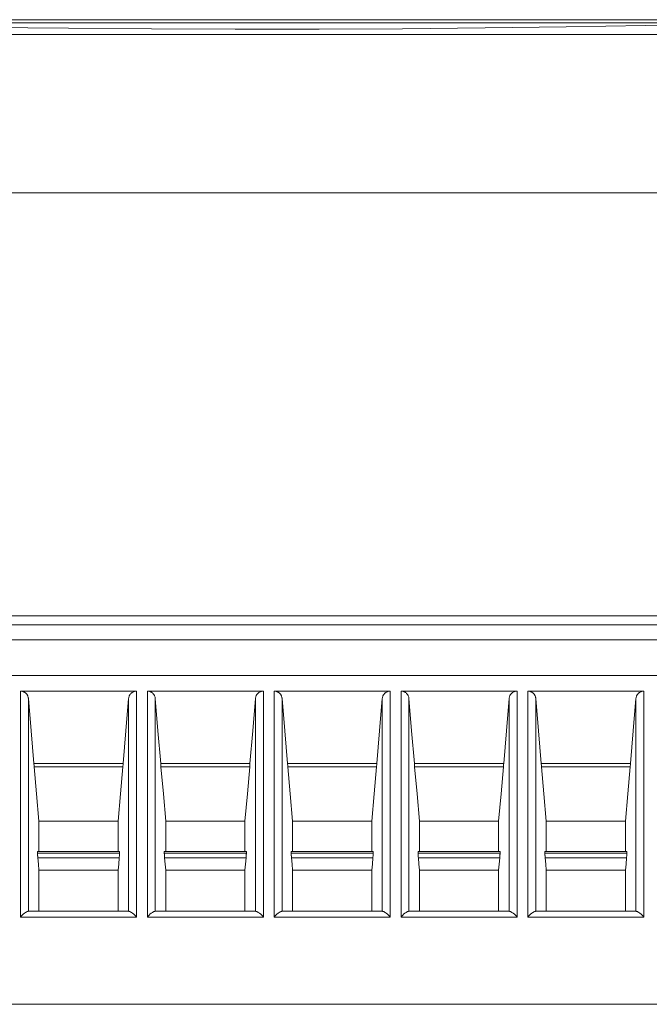
# Model space of a CAD drawing. Units: inches. Extents: x 0 to 297, y 0 to 210.
# Drawn here: x 169 to 174, y 108 to 115 of the extents above; entities that cross this region are included whole.
import ezdxf

# ---------------------------------------------------------------- set-up
doc = ezdxf.new("R2010")
doc.units = ezdxf.units.IN
doc.header["$MEASUREMENT"] = 0
doc.layers.add('1', color=7, linetype='Continuous')

msp = doc.modelspace()

# ---------------------------------------------------------------- linework, layer by layer
at = {"layer": '1', "color": 250, "lineweight": 9, "true_color": 0x221814}
for points in [[(166.6095, 114.9766), (167.1276, 114.9766), (167.6718, 114.9766), (168.2386, 114.9766), (168.824, 114.9766), (169.424, 114.9766), (170.0346, 114.9766), (170.6515, 114.9766), (171.2705, 114.9766), (171.8874, 114.9766), (172.4979, 114.9766), (173.098, 114.9766), (173.6834, 114.9766), (174.2502, 114.9766), (174.7944, 114.9766), (175.3124, 114.9766)], [(167.3471, 114.9532), (167.9092, 114.9532), (168.493, 114.9532), (169.0943, 114.9532), (169.7089, 114.9532), (170.3323, 114.9532), (170.9602, 114.9532), (171.5882, 114.9532), (172.2116, 114.9532), (172.8262, 114.9532), (173.4276, 114.9532), (174.0114, 114.9532), (174.5736, 114.9532)], [(174.3615, 114.9474), (173.796, 114.9343), (173.2124, 114.9236), (172.6142, 114.9154), (172.0054, 114.9097), (171.39, 114.9066), (170.7717, 114.9061), (170.1547, 114.9082), (169.5429, 114.9129), (168.9402, 114.9201), (168.3504, 114.9299)], [(166.6404, 114.8662), (175.2817, 114.8662)], [(174.4645, 113.6988), (167.4575, 113.6988)], [(178.5596, 110.5759), (163.4842, 110.5759)], [(178.5596, 110.5757), (163.4842, 110.5757)], [(163.4836, 110.5091), (178.5596, 110.5091)], [(178.5596, 110.3985), (163.4831, 110.3985)], [(177.8459, 110.1362), (159.8677, 110.1362)], [(177.8459, 110.1361), (159.8677, 110.1361)], [(169.189, 110.0216), (169.195, 110.0213), (169.2008, 110.0203), (169.2037, 110.0196), (169.2065, 110.0188), (169.2092, 110.0178), (169.2119, 110.0167), (169.2145, 110.0155), (169.2171, 110.0141), (169.2195, 110.0126), (169.2219, 110.0111), (169.2263, 110.0076), (169.2303, 110.0038), (169.2322, 110.0018), (169.2339, 109.9997), (169.2356, 109.9975), (169.2371, 109.9953), (169.2386, 109.993), (169.2399, 109.9907), (169.2411, 109.9884), (169.2422, 109.986), (169.2441, 109.9812), (169.2455, 109.9763), (169.2461, 109.9738), (169.2466, 109.9712), (169.247, 109.9686), (169.2473, 109.9661)], [(169.189, 108.3531), (169.189, 108.7828), (169.189, 109.1646), (169.189, 109.4984), (169.189, 109.7841), (169.189, 110.0216)], [(169.189, 110.0216), (170.0443, 110.0216)], [(169.2473, 109.9661), (169.2674, 109.7267), (169.2875, 109.4873)], [(169.2473, 109.9661), (169.2473, 109.6763), (169.2473, 109.318), (169.2473, 108.891), (169.2473, 108.3957)], [(169.9458, 109.4873), (169.9659, 109.7267), (169.9861, 109.9661)], [(169.9861, 109.9661), (169.9867, 109.9712), (169.9878, 109.9762), (169.9892, 109.9812), (169.9911, 109.986), (169.9922, 109.9884), (169.9935, 109.9908), (169.9948, 109.9931), (169.9962, 109.9954), (169.9994, 109.9997), (170.003, 110.0038), (170.005, 110.0058), (170.007, 110.0076), (170.0092, 110.0094), (170.0115, 110.0111), (170.0162, 110.0141), (170.0213, 110.0167), (170.024, 110.0178), (170.0268, 110.0188), (170.0282, 110.0192), (170.0296, 110.0196), (170.0311, 110.02), (170.0325, 110.0203), (170.0383, 110.0213), (170.0443, 110.0216)], [(169.9861, 108.3957), (169.9861, 108.891), (169.9861, 109.318), (169.9861, 109.6763), (169.9861, 109.9661)], [(170.0443, 110.0216), (170.0443, 109.7841), (170.0443, 109.4984), (170.0443, 109.1646), (170.0443, 108.7828), (170.0443, 108.3531)], [(170.1242, 110.0216), (170.1302, 110.0213), (170.136, 110.0203), (170.1389, 110.0196), (170.1417, 110.0188), (170.1445, 110.0178), (170.1471, 110.0167), (170.1497, 110.0155), (170.1523, 110.0141), (170.1547, 110.0126), (170.1571, 110.0111), (170.1615, 110.0076), (170.1655, 110.0038), (170.1674, 110.0018), (170.1691, 109.9997), (170.1708, 109.9975), (170.1723, 109.9953), (170.1738, 109.993), (170.1751, 109.9907), (170.1763, 109.9884), (170.1774, 109.986), (170.1793, 109.9812), (170.1807, 109.9763), (170.1813, 109.9738), (170.1818, 109.9712), (170.1822, 109.9686), (170.1825, 109.9661)], [(170.1242, 108.3531), (170.1242, 108.7828), (170.1242, 109.1646), (170.1242, 109.4984), (170.1242, 109.7841), (170.1242, 110.0216)], [(170.1242, 110.0216), (170.9795, 110.0216)], [(170.1825, 109.9661), (170.2026, 109.7267), (170.2227, 109.4873)], [(170.1825, 109.9661), (170.1825, 109.6763), (170.1825, 109.318), (170.1825, 108.891), (170.1825, 108.3957)], [(170.881, 109.4873), (170.9012, 109.7267), (170.9213, 109.9661)], [(170.9213, 109.9661), (170.9219, 109.9712), (170.923, 109.9762), (170.9244, 109.9812), (170.9263, 109.986), (170.9274, 109.9884), (170.9287, 109.9908), (170.93, 109.9931), (170.9314, 109.9954), (170.9346, 109.9997), (170.9382, 110.0038), (170.9402, 110.0058), (170.9422, 110.0076), (170.9444, 110.0094), (170.9467, 110.0111), (170.9514, 110.0141), (170.9566, 110.0167), (170.9592, 110.0178), (170.962, 110.0188), (170.9634, 110.0192), (170.9648, 110.0196), (170.9663, 110.02), (170.9677, 110.0203), (170.9735, 110.0213), (170.9795, 110.0216)], [(170.9213, 108.3957), (170.9213, 108.891), (170.9213, 109.318), (170.9213, 109.6763), (170.9213, 109.9661)], [(170.9795, 110.0216), (170.9795, 109.7841), (170.9795, 109.4984), (170.9795, 109.1646), (170.9795, 108.7828), (170.9795, 108.3531)], [(171.0594, 110.0216), (171.0654, 110.0213), (171.0712, 110.0203), (171.0741, 110.0196), (171.0769, 110.0188), (171.0797, 110.0178), (171.0824, 110.0167), (171.085, 110.0155), (171.0875, 110.0141), (171.0899, 110.0126), (171.0923, 110.0111), (171.0967, 110.0076), (171.1007, 110.0038), (171.1026, 110.0018), (171.1043, 109.9997), (171.106, 109.9975), (171.1075, 109.9953), (171.109, 109.993), (171.1103, 109.9907), (171.1115, 109.9884), (171.1126, 109.986), (171.1145, 109.9812), (171.116, 109.9763), (171.1165, 109.9738), (171.117, 109.9712), (171.1174, 109.9686), (171.1177, 109.9661)], [(171.0594, 108.3531), (171.0594, 108.7828), (171.0594, 109.1646), (171.0594, 109.4984), (171.0594, 109.7841), (171.0594, 110.0216)], [(171.0594, 110.0216), (171.9147, 110.0216)], [(171.1177, 109.9661), (171.1378, 109.7267), (171.1579, 109.4873)], [(171.1177, 109.9661), (171.1177, 109.6763), (171.1177, 109.318), (171.1177, 108.891), (171.1177, 108.3957)], [(171.8162, 109.4873), (171.8363, 109.7267), (171.8565, 109.9661)], [(171.8565, 109.9661), (171.8571, 109.9712), (171.8582, 109.9762), (171.8597, 109.9812), (171.8615, 109.986), (171.8626, 109.9884), (171.8639, 109.9908), (171.8652, 109.9931), (171.8667, 109.9954), (171.8698, 109.9997), (171.8734, 110.0038), (171.8754, 110.0058), (171.8774, 110.0076), (171.8796, 110.0094), (171.8819, 110.0111), (171.8867, 110.0141), (171.8918, 110.0167), (171.8944, 110.0178), (171.8972, 110.0188), (171.8986, 110.0192), (171.9, 110.0196), (171.9015, 110.02), (171.9029, 110.0203), (171.9087, 110.0213), (171.9147, 110.0216)], [(171.8565, 108.3957), (171.8565, 108.891), (171.8565, 109.318), (171.8565, 109.6763), (171.8565, 109.9661)], [(171.9147, 110.0216), (171.9147, 109.7841), (171.9147, 109.4984), (171.9147, 109.1646), (171.9147, 108.7828), (171.9147, 108.3531)], [(171.9947, 110.0216), (172.0006, 110.0213), (172.0064, 110.0203), (172.0093, 110.0196), (172.0121, 110.0188), (172.0149, 110.0178), (172.0176, 110.0167), (172.0202, 110.0155), (172.0227, 110.0141), (172.0251, 110.0126), (172.0275, 110.0111), (172.0319, 110.0076), (172.0359, 110.0038), (172.0378, 110.0018), (172.0395, 109.9997), (172.0412, 109.9975), (172.0427, 109.9953), (172.0442, 109.993), (172.0455, 109.9907), (172.0467, 109.9884), (172.0478, 109.986), (172.0497, 109.9812), (172.0512, 109.9763), (172.0517, 109.9738), (172.0522, 109.9712), (172.0526, 109.9686), (172.0529, 109.9661)], [(171.9947, 108.3531), (171.9947, 108.7828), (171.9947, 109.1646), (171.9947, 109.4984), (171.9947, 109.7841), (171.9947, 110.0216)], [(171.9947, 110.0216), (172.8499, 110.0216)], [(172.0529, 109.9661), (172.073, 109.7267), (172.0931, 109.4873)], [(172.0529, 109.9661), (172.0529, 109.6763), (172.0529, 109.318), (172.0529, 108.891), (172.0529, 108.3957)], [(172.7515, 109.4873), (172.7716, 109.7267), (172.7917, 109.9661)], [(172.7917, 109.9661), (172.7923, 109.9712), (172.7934, 109.9762), (172.7949, 109.9812), (172.7967, 109.986), (172.7979, 109.9884), (172.7991, 109.9908), (172.8004, 109.9931), (172.8019, 109.9954), (172.805, 109.9997), (172.8086, 110.0038), (172.8106, 110.0058), (172.8127, 110.0076), (172.8148, 110.0094), (172.8171, 110.0111), (172.8219, 110.0141), (172.827, 110.0167), (172.8296, 110.0178), (172.8324, 110.0188), (172.8338, 110.0192), (172.8353, 110.0196), (172.8367, 110.02), (172.8381, 110.0203), (172.844, 110.0213), (172.8499, 110.0216)], [(172.7917, 108.3957), (172.7917, 108.891), (172.7917, 109.318), (172.7917, 109.6763), (172.7917, 109.9661)], [(172.8499, 110.0216), (172.8499, 109.7841), (172.8499, 109.4984), (172.8499, 109.1646), (172.8499, 108.7828), (172.8499, 108.3531)], [(172.9299, 110.0216), (172.9358, 110.0213), (172.9416, 110.0203), (172.9445, 110.0196), (172.9473, 110.0188), (172.9501, 110.0178), (172.9528, 110.0167), (172.9554, 110.0155), (172.9579, 110.0141), (172.9603, 110.0126), (172.9627, 110.0111), (172.9671, 110.0076), (172.9711, 110.0038), (172.973, 110.0018), (172.9748, 109.9997), (172.9764, 109.9975), (172.978, 109.9953), (172.9794, 109.993), (172.9807, 109.9907), (172.9819, 109.9884), (172.983, 109.986), (172.9849, 109.9812), (172.9864, 109.9763), (172.987, 109.9738), (172.9874, 109.9712), (172.9878, 109.9686), (172.9881, 109.9661)], [(172.9299, 108.3531), (172.9299, 108.7828), (172.9299, 109.1646), (172.9299, 109.4984), (172.9299, 109.7841), (172.9299, 110.0216)], [(172.9299, 110.0216), (173.7851, 110.0216)], [(172.9881, 109.9661), (173.0082, 109.7267), (173.0283, 109.4873)], [(172.9881, 109.9661), (172.9881, 109.6763), (172.9881, 109.318), (172.9881, 108.891), (172.9881, 108.3957)], [(173.6867, 109.4873), (173.7068, 109.7267), (173.7269, 109.9661)], [(173.7269, 109.9661), (173.7275, 109.9712), (173.7286, 109.9762), (173.7301, 109.9812), (173.732, 109.986), (173.7331, 109.9884), (173.7343, 109.9908), (173.7356, 109.9931), (173.7371, 109.9954), (173.7402, 109.9997), (173.7439, 110.0038), (173.7458, 110.0058), (173.7479, 110.0076), (173.75, 110.0094), (173.7523, 110.0111), (173.7571, 110.0141), (173.7622, 110.0167), (173.7649, 110.0178), (173.7676, 110.0188), (173.769, 110.0192), (173.7705, 110.0196), (173.7719, 110.02), (173.7733, 110.0203), (173.7792, 110.0213), (173.7851, 110.0216)], [(173.7269, 108.3957), (173.7269, 108.891), (173.7269, 109.318), (173.7269, 109.6763), (173.7269, 109.9661)], [(173.7851, 110.0216), (173.7851, 109.7841), (173.7851, 109.4984), (173.7851, 109.1646), (173.7851, 108.7828), (173.7851, 108.3531)], [(169.2875, 109.4873), (169.288, 109.4817), (169.2885, 109.4757), (169.2887, 109.4727), (169.289, 109.4696), (169.2893, 109.4664), (169.2896, 109.4632)], [(169.2875, 109.4873), (169.9458, 109.4873)], [(169.2896, 109.4632), (169.307, 109.2625), (169.3244, 109.0618)], [(169.9438, 109.4632), (169.2896, 109.4632)], [(169.9089, 109.0618), (169.9263, 109.2625), (169.9438, 109.4632)], [(169.9438, 109.4632), (169.9443, 109.4695), (169.9448, 109.4757), (169.9451, 109.4787), (169.9453, 109.4816), (169.9456, 109.4845), (169.9458, 109.4873)], [(170.2227, 109.4873), (170.2232, 109.4817), (170.2237, 109.4757), (170.224, 109.4727), (170.2242, 109.4696), (170.2245, 109.4664), (170.2248, 109.4632)], [(170.2227, 109.4873), (170.881, 109.4873)], [(170.2248, 109.4632), (170.2422, 109.2625), (170.2596, 109.0618)], [(170.879, 109.4632), (170.2248, 109.4632)], [(170.8441, 109.0618), (170.8615, 109.2625), (170.879, 109.4632)], [(170.879, 109.4632), (170.8795, 109.4695), (170.88, 109.4757), (170.8803, 109.4787), (170.8805, 109.4816), (170.8808, 109.4845), (170.881, 109.4873)], [(171.1579, 109.4873), (171.1584, 109.4817), (171.1589, 109.4757), (171.1592, 109.4727), (171.1594, 109.4696), (171.1597, 109.4664), (171.16, 109.4632)], [(171.1579, 109.4873), (171.8162, 109.4873)], [(171.16, 109.4632), (171.1774, 109.2625), (171.1948, 109.0618)], [(171.8142, 109.4632), (171.16, 109.4632)], [(171.7793, 109.0618), (171.7967, 109.2625), (171.8142, 109.4632)], [(171.8142, 109.4632), (171.8147, 109.4695), (171.8152, 109.4757), (171.8155, 109.4787), (171.8157, 109.4816), (171.816, 109.4845), (171.8162, 109.4873)], [(172.0931, 109.4873), (172.0936, 109.4817), (172.0941, 109.4757), (172.0944, 109.4727), (172.0946, 109.4696), (172.0949, 109.4664), (172.0952, 109.4632)], [(172.0931, 109.4873), (172.7515, 109.4873)], [(172.0952, 109.4632), (172.1126, 109.2625), (172.13, 109.0618)], [(172.7494, 109.4632), (172.0952, 109.4632)], [(172.7145, 109.0618), (172.732, 109.2625), (172.7494, 109.4632)], [(172.7494, 109.4632), (172.7499, 109.4695), (172.7505, 109.4757), (172.7507, 109.4787), (172.751, 109.4816), (172.7512, 109.4845), (172.7515, 109.4873)], [(173.0283, 109.4873), (173.0288, 109.4817), (173.0293, 109.4757), (173.0296, 109.4727), (173.0298, 109.4696), (173.0301, 109.4664), (173.0304, 109.4632)], [(173.0283, 109.4873), (173.6867, 109.4873)], [(173.0304, 109.4632), (173.0478, 109.2625), (173.0652, 109.0618)], [(173.6846, 109.4632), (173.0304, 109.4632)], [(173.6497, 109.0618), (173.6672, 109.2625), (173.6846, 109.4632)], [(173.6846, 109.4632), (173.6851, 109.4695), (173.6857, 109.4757), (173.6859, 109.4787), (173.6862, 109.4816), (173.6864, 109.4845), (173.6867, 109.4873)], [(169.3244, 108.8378), (169.3244, 108.955), (169.3244, 109.0618)], [(169.3244, 109.0618), (169.9089, 109.0618)], [(169.9089, 108.8378), (169.9089, 108.955), (169.9089, 109.0618)], [(170.2596, 108.8378), (170.2596, 108.955), (170.2596, 109.0618)], [(170.2596, 109.0618), (170.8441, 109.0618)], [(170.8441, 108.8378), (170.8441, 108.955), (170.8441, 109.0618)], [(171.1948, 108.8378), (171.1948, 108.955), (171.1948, 109.0618)], [(171.1948, 109.0618), (171.7793, 109.0618)], [(171.7793, 108.8378), (171.7793, 108.955), (171.7793, 109.0618)], [(172.13, 108.8378), (172.13, 108.955), (172.13, 109.0618)], [(172.13, 109.0618), (172.7145, 109.0618)], [(172.7145, 108.8378), (172.7145, 108.955), (172.7145, 109.0618)], [(173.0652, 108.8378), (173.0652, 108.955), (173.0652, 109.0618)], [(173.0652, 109.0618), (173.6497, 109.0618)], [(173.6497, 108.8378), (173.6497, 108.955), (173.6497, 109.0618)], [(169.3142, 108.8378), (169.3142, 108.8376)], [(169.9191, 108.8378), (169.3142, 108.8378)], [(169.3142, 108.8376), (169.3142, 108.8308), (169.3142, 108.8238)], [(169.9191, 108.8376), (169.3142, 108.8376)], [(169.3142, 108.8238), (169.3142, 108.8227), (169.3143, 108.8206), (169.3144, 108.8192), (169.3146, 108.8175), (169.3147, 108.8157), (169.3149, 108.8136), (169.315, 108.8114), (169.3152, 108.8089), (169.3153, 108.8076), (169.3154, 108.8063), (169.3155, 108.8049), (169.3157, 108.8035), (169.3161, 108.7974), (169.3167, 108.7908)], [(169.3142, 108.8238), (169.9191, 108.8238)], [(169.3167, 108.7908), (169.3205, 108.7447), (169.3244, 108.6986)], [(169.9166, 108.7908), (169.3167, 108.7908)], [(169.9089, 108.6986), (169.9128, 108.7447), (169.9166, 108.7908)], [(169.9166, 108.7908), (169.9172, 108.7974), (169.9177, 108.8035), (169.9178, 108.8049), (169.9179, 108.8063), (169.918, 108.8077), (169.9181, 108.809), (169.9183, 108.8114), (169.9185, 108.8137), (169.9186, 108.8157), (169.9188, 108.8176), (169.9188, 108.8184), (169.9189, 108.8192), (169.9189, 108.8199), (169.919, 108.8206), (169.9191, 108.8227), (169.9191, 108.8238)], [(169.9191, 108.8376), (169.9191, 108.8378)], [(169.9191, 108.8238), (169.9191, 108.8308), (169.9191, 108.8376)], [(170.2494, 108.8378), (170.2494, 108.8376)], [(170.8543, 108.8378), (170.2494, 108.8378)], [(170.2494, 108.8376), (170.2494, 108.8308), (170.2494, 108.8238)], [(170.8543, 108.8376), (170.2494, 108.8376)], [(170.2494, 108.8238), (170.2494, 108.8227), (170.2496, 108.8206), (170.2497, 108.8192), (170.2498, 108.8175), (170.2499, 108.8157), (170.2501, 108.8136), (170.2502, 108.8114), (170.2504, 108.8089), (170.2505, 108.8076), (170.2506, 108.8063), (170.2508, 108.8049), (170.2509, 108.8035), (170.2514, 108.7974), (170.2519, 108.7908)], [(170.2494, 108.8238), (170.8543, 108.8238)], [(170.2519, 108.7908), (170.2558, 108.7447), (170.2596, 108.6986)], [(170.8518, 108.7908), (170.2519, 108.7908)], [(170.8441, 108.6986), (170.848, 108.7447), (170.8518, 108.7908)], [(170.8518, 108.7908), (170.8524, 108.7974), (170.8529, 108.8035), (170.853, 108.8049), (170.8531, 108.8063), (170.8532, 108.8077), (170.8533, 108.809), (170.8535, 108.8114), (170.8537, 108.8137), (170.8538, 108.8157), (170.854, 108.8176), (170.854, 108.8184), (170.8541, 108.8192), (170.8541, 108.8199), (170.8542, 108.8206), (170.8543, 108.8227), (170.8543, 108.8238)], [(170.8543, 108.8376), (170.8543, 108.8378)], [(170.8543, 108.8238), (170.8543, 108.8308), (170.8543, 108.8376)], [(171.1846, 108.8378), (171.1846, 108.8376)], [(171.7896, 108.8378), (171.1846, 108.8378)], [(171.1846, 108.8376), (171.1846, 108.8308), (171.1846, 108.8238)], [(171.7896, 108.8376), (171.1846, 108.8376)], [(171.1846, 108.8238), (171.1846, 108.8227), (171.1848, 108.8206), (171.1849, 108.8192), (171.185, 108.8175), (171.1851, 108.8157), (171.1853, 108.8136), (171.1854, 108.8114), (171.1856, 108.8089), (171.1857, 108.8076), (171.1858, 108.8063), (171.186, 108.8049), (171.1861, 108.8035), (171.1866, 108.7974), (171.1871, 108.7908)], [(171.1846, 108.8238), (171.7896, 108.8238)], [(171.1871, 108.7908), (171.191, 108.7447), (171.1948, 108.6986)], [(171.787, 108.7908), (171.1871, 108.7908)], [(171.7793, 108.6986), (171.7832, 108.7447), (171.787, 108.7908)], [(171.787, 108.7908), (171.7876, 108.7974), (171.7881, 108.8035), (171.7882, 108.8049), (171.7883, 108.8063), (171.7884, 108.8077), (171.7885, 108.809), (171.7887, 108.8114), (171.7889, 108.8137), (171.789, 108.8157), (171.7892, 108.8176), (171.7892, 108.8184), (171.7893, 108.8192), (171.7893, 108.8199), (171.7894, 108.8206), (171.7895, 108.8227), (171.7896, 108.8238)], [(171.7896, 108.8376), (171.7895, 108.8378)], [(171.7896, 108.8238), (171.7896, 108.8308), (171.7896, 108.8376)], [(172.1198, 108.8378), (172.1198, 108.8376)], [(172.7248, 108.8378), (172.1198, 108.8378)], [(172.1198, 108.8376), (172.1198, 108.8308), (172.1198, 108.8238)], [(172.7248, 108.8376), (172.1198, 108.8376)], [(172.1198, 108.8238), (172.1198, 108.8227), (172.12, 108.8206), (172.1201, 108.8192), (172.1202, 108.8175), (172.1203, 108.8157), (172.1205, 108.8136), (172.1207, 108.8114), (172.1208, 108.8089), (172.1209, 108.8076), (172.1211, 108.8063), (172.1212, 108.8049), (172.1213, 108.8035), (172.1218, 108.7974), (172.1223, 108.7908)], [(172.1198, 108.8238), (172.7248, 108.8238)], [(172.1223, 108.7908), (172.1262, 108.7447), (172.13, 108.6986)], [(172.7222, 108.7908), (172.1223, 108.7908)], [(172.7145, 108.6986), (172.7184, 108.7447), (172.7222, 108.7908)], [(172.7222, 108.7908), (172.7228, 108.7974), (172.7233, 108.8035), (172.7234, 108.8049), (172.7235, 108.8063), (172.7236, 108.8077), (172.7237, 108.809), (172.7239, 108.8114), (172.7241, 108.8137), (172.7242, 108.8157), (172.7244, 108.8176), (172.7244, 108.8184), (172.7245, 108.8192), (172.7245, 108.8199), (172.7246, 108.8206), (172.7247, 108.8227), (172.7248, 108.8238)], [(172.7248, 108.8376), (172.7248, 108.8378)], [(172.7248, 108.8238), (172.7248, 108.8308), (172.7248, 108.8376)], [(173.055, 108.8378), (173.055, 108.8376)], [(173.66, 108.8378), (173.055, 108.8378)], [(173.055, 108.8376), (173.055, 108.8308), (173.055, 108.8238)], [(173.66, 108.8376), (173.055, 108.8376)], [(173.055, 108.8238), (173.055, 108.8227), (173.0552, 108.8206), (173.0553, 108.8192), (173.0554, 108.8175), (173.0555, 108.8157), (173.0557, 108.8136), (173.0559, 108.8114), (173.0561, 108.8089), (173.0562, 108.8076), (173.0563, 108.8063), (173.0564, 108.8049), (173.0565, 108.8035), (173.057, 108.7974), (173.0575, 108.7908)], [(173.055, 108.8238), (173.66, 108.8238)], [(173.0575, 108.7908), (173.0614, 108.7447), (173.0652, 108.6986)], [(173.6575, 108.7908), (173.0575, 108.7908)], [(173.6497, 108.6986), (173.6536, 108.7447), (173.6575, 108.7908)], [(173.6575, 108.7908), (173.658, 108.7974), (173.6585, 108.8035), (173.6586, 108.8049), (173.6587, 108.8063), (173.6588, 108.8077), (173.6589, 108.809), (173.6591, 108.8114), (173.6593, 108.8137), (173.6595, 108.8157), (173.6596, 108.8176), (173.6596, 108.8184), (173.6597, 108.8192), (173.6598, 108.8199), (173.6598, 108.8206), (173.6599, 108.8227), (173.66, 108.8238)], [(173.66, 108.8376), (173.66, 108.8378)], [(173.66, 108.8238), (173.66, 108.8308), (173.66, 108.8376)], [(169.3244, 108.3957), (169.3244, 108.5529), (169.3244, 108.6986)], [(169.3244, 108.6986), (169.9089, 108.6986)], [(169.9089, 108.3957), (169.9089, 108.5529), (169.9089, 108.6986)], [(170.2596, 108.3957), (170.2596, 108.5529), (170.2596, 108.6986)], [(170.2596, 108.6986), (170.8441, 108.6986)], [(170.8441, 108.3957), (170.8441, 108.5529), (170.8441, 108.6986)], [(171.1948, 108.3957), (171.1948, 108.5529), (171.1948, 108.6986)], [(171.1948, 108.6986), (171.7793, 108.6986)], [(171.7793, 108.3957), (171.7793, 108.5529), (171.7793, 108.6986)], [(172.13, 108.3957), (172.13, 108.5529), (172.13, 108.6986)], [(172.13, 108.6986), (172.7145, 108.6986)], [(172.7145, 108.3957), (172.7145, 108.5529), (172.7145, 108.6986)], [(173.0652, 108.3957), (173.0652, 108.5529), (173.0652, 108.6986)], [(173.0652, 108.6986), (173.6497, 108.6986)], [(173.6497, 108.3957), (173.6497, 108.5529), (173.6497, 108.6986)], [(169.245, 108.3957), (169.2448, 108.3957), (169.2438, 108.3956), (169.2426, 108.3954), (169.2414, 108.3951), (169.2401, 108.3947), (169.2371, 108.3936), (169.2337, 108.392), (169.2301, 108.39), (169.2262, 108.3876), (169.2177, 108.3815), (169.2085, 108.3737), (169.2037, 108.3692), (169.1989, 108.3643), (169.1939, 108.3589), (169.189, 108.3531)], [(169.189, 108.3531), (170.0443, 108.3531)], [(169.9887, 108.3957), (169.2446, 108.3957)], [(170.0443, 108.3531), (170.0394, 108.3589), (170.0345, 108.3643), (170.0296, 108.3692), (170.0249, 108.3737), (170.0157, 108.3815), (170.0072, 108.3876), (170.0032, 108.39), (169.9996, 108.392), (169.9962, 108.3936), (169.9932, 108.3947), (169.9919, 108.3951), (169.9907, 108.3954), (169.9896, 108.3956), (169.9886, 108.3957), (169.9883, 108.3957)], [(170.1803, 108.3957), (170.18, 108.3957), (170.179, 108.3956), (170.1779, 108.3954), (170.1766, 108.3951), (170.1753, 108.3947), (170.1723, 108.3936), (170.169, 108.392), (170.1653, 108.39), (170.1614, 108.3876), (170.1529, 108.3815), (170.1437, 108.3737), (170.1389, 108.3692), (170.1341, 108.3643), (170.1292, 108.3589), (170.1242, 108.3531)], [(170.1242, 108.3531), (170.9795, 108.3531)], [(170.9239, 108.3957), (170.1798, 108.3957)], [(170.9795, 108.3531), (170.9746, 108.3589), (170.9697, 108.3643), (170.9648, 108.3692), (170.9601, 108.3737), (170.9509, 108.3815), (170.9424, 108.3876), (170.9384, 108.39), (170.9348, 108.392), (170.9315, 108.3936), (170.9285, 108.3947), (170.9271, 108.3951), (170.9259, 108.3954), (170.9248, 108.3956), (170.9238, 108.3957), (170.9235, 108.3957)], [(171.1155, 108.3957), (171.1152, 108.3957), (171.1142, 108.3956), (171.1131, 108.3954), (171.1118, 108.3951), (171.1105, 108.3947), (171.1075, 108.3936), (171.1041, 108.392), (171.1005, 108.39), (171.0966, 108.3876), (171.0881, 108.3815), (171.0789, 108.3737), (171.0741, 108.3692), (171.0693, 108.3643), (171.0644, 108.3589), (171.0594, 108.3531)], [(171.0594, 108.3531), (171.9147, 108.3531)], [(171.8591, 108.3957), (171.115, 108.3957)], [(171.9147, 108.3531), (171.9098, 108.3589), (171.9049, 108.3643), (171.9, 108.3692), (171.8953, 108.3737), (171.8861, 108.3815), (171.8776, 108.3876), (171.8736, 108.39), (171.87, 108.392), (171.8667, 108.3936), (171.8637, 108.3947), (171.8623, 108.3951), (171.8611, 108.3954), (171.86, 108.3956), (171.859, 108.3957), (171.8587, 108.3957)], [(172.0507, 108.3957), (172.0504, 108.3957), (172.0494, 108.3956), (172.0483, 108.3954), (172.047, 108.3951), (172.0457, 108.3947), (172.0427, 108.3936), (172.0394, 108.392), (172.0357, 108.39), (172.0318, 108.3876), (172.0233, 108.3815), (172.0141, 108.3737), (172.0093, 108.3692), (172.0045, 108.3643), (171.9996, 108.3589), (171.9947, 108.3531)], [(171.9947, 108.3531), (172.8499, 108.3531)], [(172.7943, 108.3957), (172.0502, 108.3957)], [(172.8499, 108.3531), (172.845, 108.3589), (172.8401, 108.3643), (172.8353, 108.3692), (172.8305, 108.3737), (172.8213, 108.3815), (172.8128, 108.3876), (172.8089, 108.39), (172.8052, 108.392), (172.8019, 108.3936), (172.7989, 108.3947), (172.7975, 108.3951), (172.7963, 108.3954), (172.7952, 108.3956), (172.7942, 108.3957), (172.7939, 108.3957)], [(172.9859, 108.3957), (172.9856, 108.3957), (172.9846, 108.3956), (172.9835, 108.3954), (172.9822, 108.3951), (172.9809, 108.3947), (172.9779, 108.3936), (172.9746, 108.392), (172.9709, 108.39), (172.967, 108.3876), (172.9585, 108.3815), (172.9493, 108.3737), (172.9445, 108.3692), (172.9397, 108.3643), (172.9348, 108.3589), (172.9299, 108.3531)], [(172.9299, 108.3531), (173.7851, 108.3531)], [(173.7295, 108.3957), (172.9855, 108.3957)], [(173.7851, 108.3531), (173.7802, 108.3589), (173.7753, 108.3643), (173.7705, 108.3692), (173.7657, 108.3737), (173.7565, 108.3815), (173.748, 108.3876), (173.7441, 108.39), (173.7404, 108.392), (173.7371, 108.3936), (173.7341, 108.3947), (173.7327, 108.3951), (173.7315, 108.3954), (173.7304, 108.3956), (173.7294, 108.3957), (173.7291, 108.3957)], [(159.8691, 107.7095), (177.8445, 107.7095)]]:
    msp.add_lwpolyline(points, dxfattribs=at)

doc.saveas('drawing.dxf')
